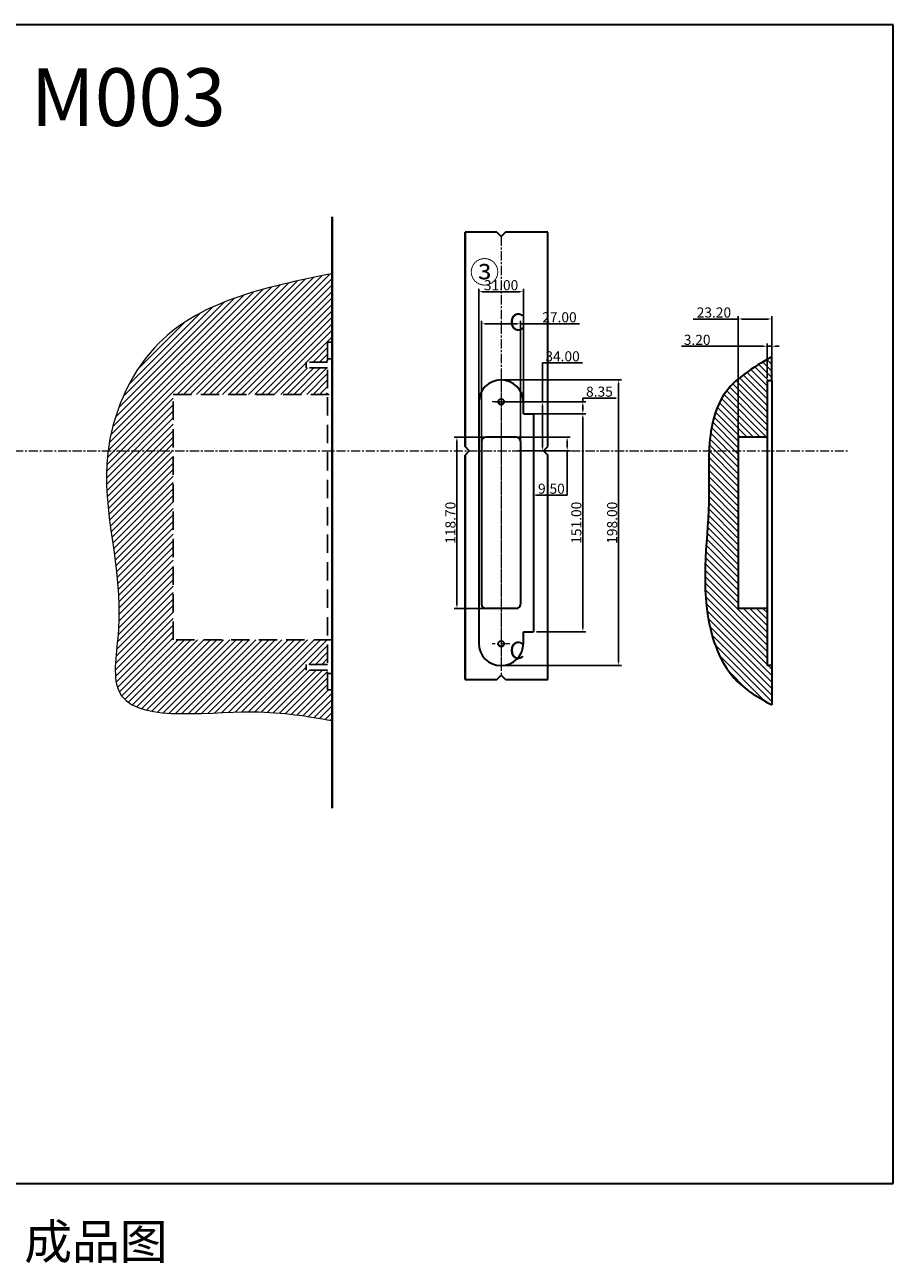
# Model space of a CAD drawing. Units: millimetres. Extents: x -1627 to 873, y -50 to 809.
# Drawn here: x 271 to 873, y -50 to 809 of the extents above; entities that cross this region are included whole.
import ezdxf

# ---------------------------------------------------------------- set-up
doc = ezdxf.new("R2010")
doc.units = ezdxf.units.MM
doc.header["$PDSIZE"] = -1
doc.linetypes.add('CENTER', pattern=[10.16, 6.35, -1.27, 1.27, -1.27])
doc.linetypes.add('HIDDEN', pattern=[1.905, 1.27, -0.635])
doc.layers.get('0').update_dxf_attribs({"lineweight": 30})
for name, color, linetype in [('4虚线层', 6, 'HIDDEN'), ('5剖面线层', 2, 'Continuous'), ('6文字层', 3, 'Continuous'), ('MAKE2D_VISIBLE_LINES', 7, 'Continuous')]:
    doc.layers.add(name, color=color, linetype=linetype)
for name, color, linetype, lineweight in [('Text', 3, 'Continuous', 25), ('中心线', 1, 'CENTER', 15), ('标注', 3, 'Continuous', 15), ('轮廓线', 7, 'Continuous', 30)]:
    doc.layers.add(name, color=color, linetype=linetype, lineweight=lineweight)
doc.styles.add('000', font='txt.shx', dxfattribs={"width": 0.8, "height": 4})
doc.styles.add('rrr', font='txt.shx', dxfattribs={"height": 7})
doc.styles.add('SLDTEXTSTYLE3', font='txt', dxfattribs={"width": 0.85})
doc.styles.add('工程文字', font='gbenor.shx', dxfattribs={"width": 0.7, "bigfont": 'gbcbig.shx'})
doc.dimstyles.new('ss', dxfattribs={"dimtxt": 4.5, "dimasz": 2.5, "dimexe": 2, "dimexo": 2, "dimgap": 1, "dimtad": 1, "dimtoh": 1, "dimzin": 0, "dimdsep": 46, "dimtxsty": 'rrr', "dimcen": 0, "dimclrd": 4, "dimclre": 4, "dimclrt": 4, "dimadec": 1, "dimazin": 0, "dimtm": 1e-09, "dimtfac": 0.5, "dimtmove": 0, "dimatfit": 3, "dimfxl": 0, "dimtolj": 1, "dimtzin": 0, "dimarcsym": 0})

# ---------------------------------------------------------------- blocks, each defined once
blk = doc.blocks.new('*D11913')
at = {"layer": 'Defpoints', "color": 0, "lineweight": -3}
for p in [(616.5, 623.75), (585.5, 542.76), (616.5, 543.09)]:
    blk.add_point(p, dxfattribs=at)
at = {"layer": '标注', "color": 4, "lineweight": -2}
for p, q in [((585.5, 544.76), (585.5, 625.75)), ((588, 623.75), (614, 623.75)), ((616.5, 545.09), (616.5, 625.75))]:
    blk.add_line(p, q, dxfattribs=at)
for points in [[(588, 623.34), (588, 624.17), (585.5, 623.75)], [(614, 624.17), (614, 623.34), (616.5, 623.75)]]:
    blk.add_solid(points, dxfattribs=at)
at = {"layer": '标注', "color": 4, "lineweight": -2, "insert": (601, 628.25), "char_height": 7, "attachment_point": 5, "style": 'rrr'}
blk.add_mtext('\\A1;31.00', dxfattribs=at)
blk = doc.blocks.new('*D11914')
at = {"layer": 'Defpoints', "color": 0, "lineweight": -3}
for p in [(614.5, 601.49), (587.5, 518.14), (614.5, 518.14)]:
    blk.add_point(p, dxfattribs=at)
at = {"layer": '标注', "color": 4, "lineweight": -2}
for p, q in [((587.5, 520.14), (587.5, 603.49)), ((590, 601.49), (612, 601.49)), ((614.5, 520.14), (614.5, 603.49)), ((614.5, 601.49), (655.34, 601.49))]:
    blk.add_line(p, q, dxfattribs=at)
for points in [[(590, 601.08), (590, 601.91), (587.5, 601.49)], [(612, 601.91), (612, 601.08), (614.5, 601.49)]]:
    blk.add_solid(points, dxfattribs=at)
at = {"layer": '标注', "color": 4, "lineweight": -2, "insert": (641.5, 605.99), "char_height": 7, "attachment_point": 5, "style": 'rrr'}
blk.add_mtext('\\A1;27.00', dxfattribs=at)
blk = doc.blocks.new('*D11915')
at = {"layer": 'Defpoints', "color": 0, "lineweight": -3}
for p in [(623.5, 539.09), (623.5, 388.09), (657.7, 388.09)]:
    blk.add_point(p, dxfattribs=at)
at = {"layer": '标注', "color": 4, "lineweight": -2}
for p, q in [((625.5, 539.09), (659.7, 539.09)), ((657.7, 536.59), (657.7, 390.59)), ((625.5, 388.09), (659.7, 388.09))]:
    blk.add_line(p, q, dxfattribs=at)
for points in [[(657.29, 536.59), (658.12, 536.59), (657.7, 539.09)], [(658.12, 390.59), (657.29, 390.59), (657.7, 388.09)]]:
    blk.add_solid(points, dxfattribs=at)
at = {"layer": '标注', "color": 4, "lineweight": -2, "insert": (653.2, 463.59), "char_height": 7, "attachment_point": 5, "rotation": 90, "style": 'rrr'}
blk.add_mtext('\\A1;151.00', dxfattribs=at)
blk = doc.blocks.new('*D11916')
at = {"layer": 'Defpoints', "color": 0, "lineweight": -3}
for p in [(594.9, 547.44), (629.79, 547.44), (610.71, 513.44)]:
    blk.add_point(p, dxfattribs=at)
at = {"layer": '标注', "color": 4, "lineweight": -2}
for p, q in [((629.79, 547.44), (629.79, 574.44)), ((629.79, 574.44), (657.46, 574.44)), ((596.9, 547.44), (631.79, 547.44)), ((629.79, 515.94), (629.79, 544.94)), ((612.71, 513.44), (631.79, 513.44))]:
    blk.add_line(p, q, dxfattribs=at)
for points in [[(629.38, 544.94), (630.21, 544.94), (629.79, 547.44)], [(630.21, 515.94), (629.38, 515.94), (629.79, 513.44)]]:
    blk.add_solid(points, dxfattribs=at)
at = {"layer": '标注', "color": 4, "lineweight": -2, "insert": (643.63, 578.94), "char_height": 7, "attachment_point": 5, "style": 'rrr'}
blk.add_mtext('\\A1;34.00', dxfattribs=at)
blk = doc.blocks.new('*D11917')
at = {"layer": 'Defpoints', "color": 0, "lineweight": -3}
for p in [(609.02, 522.94), (646.83, 522.94), (614.5, 513.44)]:
    blk.add_point(p, dxfattribs=at)
at = {"layer": '标注', "color": 4, "lineweight": -2}
for p, q in [((611.02, 522.94), (648.83, 522.94)), ((646.83, 515.94), (646.83, 520.44)), ((616.5, 513.44), (648.83, 513.44)), ((646.83, 513.44), (646.83, 482.69)), ((646.83, 482.69), (624.99, 482.69))]:
    blk.add_line(p, q, dxfattribs=at)
for points in [[(646.41, 520.44), (647.24, 520.44), (646.83, 522.94)], [(647.24, 515.94), (646.41, 515.94), (646.83, 513.44)]]:
    blk.add_solid(points, dxfattribs=at)
at = {"layer": '标注', "color": 4, "lineweight": -2, "insert": (635.91, 487.19), "char_height": 7, "attachment_point": 5, "style": 'rrr'}
blk.add_mtext('\\A1;9.50', dxfattribs=at)
blk = doc.blocks.new('*D11918')
at = {"layer": 'Defpoints', "color": 0, "lineweight": -3}
for p in [(570.4, 522.94), (601, 522.94), (601, 404.24)]:
    blk.add_point(p, dxfattribs=at)
at = {"layer": '标注', "color": 4, "lineweight": -2}
for p, q in [((599, 522.94), (568.4, 522.94)), ((570.4, 406.74), (570.4, 520.44)), ((599, 404.24), (568.4, 404.24))]:
    blk.add_line(p, q, dxfattribs=at)
for points in [[(569.98, 520.44), (570.81, 520.44), (570.4, 522.94)], [(570.81, 406.74), (569.98, 406.74), (570.4, 404.24)]]:
    blk.add_solid(points, dxfattribs=at)
at = {"layer": '标注', "color": 4, "lineweight": -2, "insert": (565.9, 463.59), "char_height": 7, "attachment_point": 5, "rotation": 90, "style": 'rrr'}
blk.add_mtext('\\A1;118.70', dxfattribs=at)
blk = doc.blocks.new('*D11919')
at = {"layer": 'Defpoints', "color": 0, "lineweight": -3}
for p in [(601, 562.59), (601, 364.59), (682.51, 364.59)]:
    blk.add_point(p, dxfattribs=at)
at = {"layer": '标注', "color": 4, "lineweight": -2}
for p, q in [((603, 562.59), (684.51, 562.59)), ((682.51, 560.09), (682.51, 367.09)), ((603, 364.59), (684.51, 364.59))]:
    blk.add_line(p, q, dxfattribs=at)
for points in [[(682.09, 560.09), (682.93, 560.09), (682.51, 562.59)], [(682.93, 367.09), (682.09, 367.09), (682.51, 364.59)]]:
    blk.add_solid(points, dxfattribs=at)
at = {"layer": '标注', "color": 4, "lineweight": -2, "insert": (678.01, 463.59), "char_height": 7, "attachment_point": 5, "rotation": 90, "style": 'rrr'}
blk.add_mtext('\\A1;198.00', dxfattribs=at)
blk = doc.blocks.new('*D11920')
at = {"layer": 'Defpoints', "color": 0, "lineweight": -3}
for p in [(607.1, 547.44), (657.7, 547.44), (616.5, 539.09)]:
    blk.add_point(p, dxfattribs=at)
at = {"layer": '标注', "color": 4, "lineweight": -2}
for p, q in [((657.7, 547.44), (657.7, 549.94)), ((657.7, 549.94), (680.7, 549.94)), ((609.1, 547.44), (659.7, 547.44)), ((657.7, 541.59), (657.7, 544.94)), ((618.5, 539.09), (659.7, 539.09))]:
    blk.add_line(p, q, dxfattribs=at)
for points in [[(657.29, 544.94), (658.12, 544.94), (657.7, 547.44)], [(658.12, 541.59), (657.29, 541.59), (657.7, 539.09)]]:
    blk.add_solid(points, dxfattribs=at)
at = {"layer": '标注', "color": 4, "lineweight": -2, "insert": (669.2, 554.44), "char_height": 7, "attachment_point": 5, "style": 'rrr'}
blk.add_mtext('\\A1;8.35', dxfattribs=at)
blk = doc.blocks.new('*D11921')
at = {"layer": 'Defpoints', "color": 0, "lineweight": -3}
for p in [(785.49, 585.88), (785.49, 562.09), (788.69, 562.09)]:
    blk.add_point(p, dxfattribs=at)
at = {"layer": '标注', "color": 4, "lineweight": -2}
for p, q in [((782.99, 585.88), (726.03, 585.88)), ((785.49, 564.09), (785.49, 587.88)), ((788.69, 585.88), (785.49, 585.88)), ((788.69, 564.09), (788.69, 587.88)), ((791.19, 585.88), (793.69, 585.88))]:
    blk.add_line(p, q, dxfattribs=at)
for points in [[(782.99, 586.29), (782.99, 585.46), (785.49, 585.88)], [(791.19, 585.46), (791.19, 586.29), (788.69, 585.88)]]:
    blk.add_solid(points, dxfattribs=at)
at = {"layer": '标注', "color": 4, "lineweight": -2, "insert": (736.94, 590.38), "char_height": 7, "attachment_point": 5, "style": 'rrr'}
blk.add_mtext('\\A1;3.20', dxfattribs=at)
blk = doc.blocks.new('*D11922')
at = {"layer": 'Defpoints', "color": 0, "lineweight": -3}
for p in [(765.49, 604.81), (765.49, 500.27), (788.69, 500.27)]:
    blk.add_point(p, dxfattribs=at)
at = {"layer": '标注', "color": 4, "lineweight": -2}
for p, q in [((762.99, 604.81), (734.16, 604.81)), ((765.49, 604.81), (762.99, 604.81)), ((765.49, 502.27), (765.49, 606.81)), ((786.19, 604.81), (767.99, 604.81)), ((788.69, 502.27), (788.69, 606.81))]:
    blk.add_line(p, q, dxfattribs=at)
for points in [[(767.99, 604.39), (767.99, 605.23), (765.49, 604.81)], [(786.19, 605.23), (786.19, 604.39), (788.69, 604.81)]]:
    blk.add_solid(points, dxfattribs=at)
at = {"layer": '标注', "color": 4, "lineweight": -2, "insert": (748.57, 609.31), "char_height": 7, "attachment_point": 5, "style": 'rrr'}
blk.add_mtext('\\A1;23.20', dxfattribs=at)

msp = doc.modelspace()

# ---------------------------------------------------------------- hatches: boundary and pattern name
at = {"layer": '5剖面线层', "lineweight": 13}
h = msp.add_hatch(dxfattribs=at)
h.set_pattern_fill('ANSI31', color=256, style=0)
h.set_pattern_definition([(45, (1362.484, 1129.9553), (-2.245064, 2.245064), [])])
h.paths.add_polyline_path([(328.522, 513.435), (328.357, 512.265), (328.304, 511.82), (327.831, 507.029), (327.533, 502.262), (327.397, 497.517), (327.406, 492.788), (327.547, 488.072), (327.806, 483.365), (327.898, 482.046), (328.285, 477.343), (328.757, 472.639), (329.299, 467.931), (329.896, 463.212), (330.534, 458.481), (331.198, 453.731), (331.387, 452.396), (332.064, 447.618), (332.733, 442.813), (333.382, 437.977), (333.994, 433.106), (334.557, 428.195), (335.054, 423.24), (335.18, 421.842), (335.573, 416.826), (335.869, 411.756), (336.052, 406.629), (336.108, 401.44), (336.023, 396.186), (335.782, 390.862), (335.685, 389.356), (335.241, 383.949), (334.714, 378.534), (334.639, 377.783), (334.13, 372.44), (333.734, 367.233), (333.693, 366.522), (333.537, 361.551), (333.691, 356.859), (333.742, 356.231), (334.36, 351.938), (335.483, 348.068), (335.685, 347.566), (337.473, 344.242), (339.83, 341.384), (342.715, 338.96), (346.085, 336.937), (349.316, 335.502), (353.479, 334.135), (358.01, 333.077), (362.869, 332.293), (368.014, 331.752), (372.602, 331.458), (378.168, 331.28), (383.904, 331.252), (389.767, 331.341), (395.716, 331.514), (400.832, 331.703), (406.832, 331.946), (412.801, 332.18), (418.697, 332.373), (424.48, 332.491), (429.296, 332.509), (434.769, 332.411), (440.069, 332.19), (444.232, 331.931), (449.262, 331.519), (454.166, 331.018), (458.045, 330.558), (462.765, 329.927), (467.408, 329.24), (471.109, 328.654), (475.653, 327.898), (480.167, 327.121), (483.799, 326.486), (483.799, 347.265), (483.799, 347.685), (480.786, 347.685), (480.786, 359.185), (480.786, 361.435), (465.786, 361.435), (465.786, 365.435), (480.786, 365.435), (480.786, 382.505), (373.786, 382.505), (373.786, 513.435)])
h.paths.add_polyline_path([(373.786, 513.435), (373.786, 552.506), (480.786, 552.506), (480.786, 570.935), (465.786, 570.935), (465.786, 574.935), (480.786, 574.935), (480.786, 577.185), (480.786, 588.685), (483.799, 588.685), (483.799, 589.105), (483.799, 636.207), (478.663, 635.162), (473.532, 634.109), (468.411, 633.043), (463.305, 631.957), (458.22, 630.844), (453.16, 629.698), (448.997, 628.719), (443.996, 627.494), (439.035, 626.217), (434.118, 624.88), (429.251, 623.477), (424.439, 622.002), (419.687, 620.447), (415.805, 619.097), (411.175, 617.38), (406.619, 615.565), (402.142, 613.645), (397.75, 611.613), (393.447, 609.463), (389.239, 607.188), (385.832, 605.206), (381.809, 602.685), (377.895, 600.02), (374.094, 597.204), (370.413, 594.231), (366.855, 591.093), (363.426, 587.784), (360.69, 584.914), (357.51, 581.279), (354.47, 577.474), (351.576, 573.512), (348.828, 569.405), (348.582, 569.018), (345.999, 564.769), (343.571, 560.403), (341.301, 555.933), (339.191, 551.371), (339.004, 550.945), (337.072, 546.299), (335.309, 541.589), (333.715, 536.827), (332.295, 532.028), (332.172, 531.583), (330.945, 526.757), (329.898, 521.92), (329.035, 517.085), (328.522, 513.435)])
at = {"layer": '5剖面线层'}
h = msp.add_hatch(dxfattribs=at)
h.set_pattern_fill('ANSI31', color=256, angle=180, style=0)
h.set_pattern_definition([(135, (1321.6678, 112.0467), (2.245064, 2.245064), [])])
h.paths.add_polyline_path([(785.491, 562.085), (785.491, 522.935), (765.491, 522.935), (765.491, 513.435), (745.202, 513.435), (745.205, 513.505), (745.344, 516.062), (745.394, 516.82), (745.594, 519.378), (745.847, 521.938), (746.16, 524.498), (746.537, 527.06), (746.79, 528.562), (747.28, 531.121), (747.846, 533.666), (748.216, 535.149), (748.913, 537.656), (749.699, 540.128), (750.201, 541.556), (751.134, 543.953), (752.166, 546.29), (752.819, 547.63), (754.016, 549.856), (755.322, 552), (755.565, 552.37), (757.003, 554.41), (758.547, 556.367), (760.191, 558.244), (761.926, 560.047), (762.242, 560.359), (764.077, 562.083), (765.99, 563.746), (767.973, 565.352), (770.02, 566.908), (770.388, 567.178), (772.501, 568.681), (774.663, 570.144), (776.868, 571.575), (779.107, 572.977), (779.506, 573.222), (781.779, 574.598), (784.071, 575.958), (786.378, 577.306), (788.691, 578.65), (788.691, 562.655), (788.691, 562.085)])
h.paths.add_polyline_path([(788.691, 364.585), (788.691, 364.015), (788.691, 337.27), (786.716, 338.383), (784.452, 339.67), (782.202, 340.971), (780.262, 342.121), (778.059, 343.469), (775.891, 344.855), (774.04, 346.096), (771.96, 347.571), (769.936, 349.104), (768.228, 350.492), (766.333, 352.156), (764.516, 353.901), (763.776, 354.661), (762.08, 356.529), (760.468, 358.477), (758.938, 360.503), (757.489, 362.599), (756.903, 363.502), (755.566, 365.691), (754.306, 367.94), (753.121, 370.242), (752.009, 372.594), (751.562, 373.597), (750.552, 376.009), (749.611, 378.459), (748.737, 380.94), (747.929, 383.447), (747.609, 384.51), (746.892, 387.046), (746.237, 389.597), (745.643, 392.158), (745.107, 394.723), (744.789, 396.388), (744.345, 398.952), (743.955, 401.516), (743.615, 404.079), (743.323, 406.641), (743.077, 409.203), (742.874, 411.763), (742.713, 414.324), (742.589, 416.883), (742.529, 418.545), (742.464, 421.104), (742.432, 423.662), (742.43, 426.219), (742.455, 428.776), (742.505, 431.333), (742.578, 433.889), (742.671, 436.445), (742.782, 439), (742.862, 440.659), (742.998, 443.213), (743.145, 445.768), (743.301, 448.321), (743.464, 450.875), (743.632, 453.428), (743.801, 455.981), (743.97, 458.534), (744.137, 461.086), (744.242, 462.743), (744.399, 465.295), (744.546, 467.847), (744.682, 470.398), (744.804, 472.95), (744.91, 475.501), (744.998, 478.052), (745.064, 480.604), (745.107, 483.155), (745.114, 483.911), (745.126, 486.462), (745.119, 489.013), (745.099, 491.564), (745.072, 494.116), (745.063, 494.872), (745.035, 497.424), (745.012, 499.977), (744.999, 502.529), (745.004, 505.083), (745.009, 505.84), (745.043, 508.394), (745.107, 510.949), (745.202, 513.435), (765.491, 513.435), (765.491, 404.235), (785.491, 404.235), (785.491, 364.585)])

# ---------------------------------------------------------------- linework, layer by layer
at = {"color": 1, "linetype": 'Continuous', "lineweight": 30}
for p, q in [((872.886, 808.747), (-263.139, 808.747)), ((872.886, 5.497), (872.886, 808.747)), ((-263.139, 5.497), (872.886, 5.497))]:
    msp.add_line(p, q, dxfattribs=at)
for p, q in [((598.003, 664.934), (576.003, 664.934)), ((598.003, 664.934), (601.003, 661.934)), ((604.003, 664.934), (601.003, 661.934)), ((633.503, 664.934), (604.003, 664.934)), ((633.503, 516.435), (633.503, 664.934)), ((788.691, 562.085), (788.691, 578.65)), ((785.491, 562.085), (788.691, 562.085)), ((785.491, 562.085), (785.491, 364.585)), ((788.691, 562.085), (788.691, 364.585)), ((630.503, 513.435), (633.503, 516.435)), ((765.491, 522.935), (765.491, 404.235)), ((785.491, 522.935), (765.491, 522.935)), ((630.503, 513.435), (633.503, 510.435)), ((633.503, 354.935), (633.503, 510.435)), ((785.491, 404.235), (765.491, 404.235)), ((788.691, 364.585), (785.491, 364.585)), ((788.691, 364.585), (788.691, 337.27)), ((576.003, 354.935), (598.003, 354.935)), ((598.003, 354.935), (601.003, 357.935)), ((604.003, 354.935), (601.003, 357.935)), ((604.003, 354.935), (633.503, 354.935))]:
    msp.add_line(p, q)
at = {"color": 6}
for q in [(576.003, 516.435), (576.003, 510.435)]:
    msp.add_line((579.003, 513.435), q, dxfattribs=at)
for centre in [(601.003, 547.435), (601.003, 379.735)]:
    msp.add_circle(centre, 2)
msp.add_spline([(788.691, 578.65), (755.322, 552), (746.537, 527.06), (745.107, 483.155), (745.107, 394.723), (764.516, 353.901), (788.691, 337.27)], degree=3)
at = {"layer": '4虚线层', "linetype": 'HIDDEN', "ltscale": 10}
for p, q in [((480.786, 588.685), (483.799, 588.685)), ((480.786, 588.685), (480.786, 347.685)), ((480.813, 588.685), (483.826, 588.685)), ((480.786, 577.185), (483.799, 577.185)), ((480.786, 574.935), (465.786, 574.935)), ((465.786, 574.935), (465.786, 570.935)), ((480.786, 570.935), (465.786, 570.935)), ((373.786, 382.505), (373.786, 552.506)), ((373.786, 552.506), (483.799, 552.506)), ((483.799, 382.505), (373.786, 382.505)), ((465.786, 365.435), (465.786, 361.435)), ((480.786, 365.435), (465.786, 365.435)), ((480.786, 361.435), (465.786, 361.435)), ((480.786, 359.185), (483.799, 359.185)), ((480.786, 347.685), (483.799, 347.685))]:
    msp.add_line(p, q, dxfattribs=at)
at = {"layer": 'MAKE2D_VISIBLE_LINES', "lineweight": 40}
for p, q in [((483.799, 675.572), (483.799, 265.685)), ((576.003, 516.435), (576.003, 664.934)), ((576.003, 354.935), (576.003, 510.435))]:
    msp.add_line(p, q, dxfattribs=at)
at = {"layer": '中心线'}
for p, q in [((601.003, 661.934), (601.003, 357.935)), ((-112.561, 513.435), (841.272, 513.435))]:
    msp.add_line(p, q, dxfattribs=at)
at = {"layer": '中心线', "linetype": 'CENTER'}
for p, q in [((601.003, 563.72), (601.003, 363.152)), ((607.104, 379.735), (594.902, 379.735))]:
    msp.add_line(p, q, dxfattribs=at)
at = {"layer": '中心线', "linetype": 'CENTER', "ltscale": 0.5}
msp.add_line((607.104, 547.435), (594.902, 547.435), dxfattribs=at)
at = {"layer": '标注', "lineweight": 13}
msp.add_line((483.799, 588.685), (483.799, 347.685), dxfattribs=at)
msp.add_spline([(483.799, 636.207), (360.69, 584.914), (328.304, 511.82), (335.685, 389.356), (335.685, 347.566), (429.296, 332.509), (483.799, 326.486)], degree=3, dxfattribs=at)
at = {"layer": '轮廓线'}
for p, q in [((585.503, 547.085), (585.503, 380.085)), ((616.503, 539.085), (616.503, 547.085)), ((616.503, 539.085), (623.503, 539.085)), ((623.503, 539.085), (623.503, 388.085)), ((587.503, 519.935), (587.503, 407.235)), ((611.503, 522.935), (590.503, 522.935)), ((614.503, 519.935), (614.503, 407.235)), ((611.503, 404.235), (590.503, 404.235)), ((616.503, 388.085), (623.503, 388.085)), ((616.503, 380.085), (616.503, 388.085))]:
    msp.add_line(p, q, dxfattribs=at)
for centre, radius, start, end in [((601.003, 547.085), 15.5, 359.999982, 179.999981), ((590.503, 519.935), 3, 90, 180), ((611.503, 519.935), 3, 0, 90), ((590.503, 407.235), 3, 180, 270), ((611.503, 407.235), 3, 270, 0), ((601.003, 380.085), 15.5, 180.000973, 359.999981)]:
    msp.add_arc(centre, radius, start, end, dxfattribs=at)

# ---------------------------------------------------------------- texts
at = {"layer": '6文字层', "insert": (270.394, -22.481), "char_height": 24.2888, "attachment_point": 1, "style": 'SLDTEXTSTYLE3'}
msp.add_mtext('成品图', dxfattribs=at)
at = {"layer": 'Text', "attachment_point": 1, "style": '工程文字'}
for s, insert, char_height, width in [('{\\fFangSong_GB2312|b0|i0|c134|p0;③}', (579.3, 644.735), 15, 15.625), ('{\\fFangSong_GB2312|b0|i0|c134|p0;C}', (606.752, 608.735), 12, 9), ('{\\fFangSong_GB2312|b0|i0|c134|p0;C}', (606.752, 381.178), 12, 9)]:
    msp.add_mtext(s, dxfattribs=dict(at, insert=insert, char_height=char_height, width=width))
at = {"layer": '标注', "lineweight": 13, "insert": (275.014, 778.575), "char_height": 40, "width": 247.42038, "attachment_point": 1, "style": '000'}
msp.add_mtext('{\\fFangSong|b0|i0|c134|p49;M003}', dxfattribs=at)

# ---------------------------------------------------------------- dimensions: what is measured, and where the dimension line sits
at = {"layer": '标注', "lineweight": 13}
dim = msp.add_linear_dim(base=(616.503, 623.753), p1=(585.503, 542.756), p2=(616.503, 543.085), dimstyle='ss', dxfattribs=at)
dim.commit()
dim.dimension.update_dxf_attribs({"geometry": '*D11913', "text_midpoint": (601.003, 628.253)})
dim = msp.add_linear_dim(base=(614.503, 601.495), p1=(587.503, 518.141), p2=(614.503, 518.141), dimstyle='ss', dxfattribs=at)
dim.commit()
dim.dimension.update_dxf_attribs({"geometry": '*D11914', "text_midpoint": (641.503, 601.495), "dimtype": 160})
for base, p1, p2, angle, picture, middle in [((765.491, 604.809), (788.691, 500.266), (765.491, 500.266), 180, '*D11922', (748.575, 609.309)), ((657.703, 547.435), (616.503, 539.085), (607.104, 547.435), 90, '*D11920', (669.203, 554.435)), ((570.396, 522.935), (601.003, 404.235), (601.003, 522.935), 90, '*D11918', (565.896, 463.585))]:
    dim = msp.add_linear_dim(base=base, p1=p1, p2=p2, angle=angle, dimstyle='ss', dxfattribs=at)
    dim.commit()
    dim.dimension.update_dxf_attribs({"geometry": picture, "text_midpoint": middle})
for base, p1, p2, angle, picture, middle in [((785.491, 585.875), (788.691, 562.085), (785.491, 562.085), 180, '*D11921', (736.942, 585.875)), ((629.792, 547.435), (610.709, 513.435), (594.902, 547.435), 90, '*D11916', (643.625, 574.435)), ((682.51, 364.585), (601.003, 562.585), (601.003, 364.585), 90, '*D11919', (682.51, 463.585)), ((657.703, 388.085), (623.503, 539.085), (623.503, 388.085), 90, '*D11915', (657.703, 463.585)), ((646.826, 522.935), (614.503, 513.435), (609.023, 522.935), 90, '*D11917', (635.909, 482.685))]:
    dim = msp.add_linear_dim(base=base, p1=p1, p2=p2, angle=angle, dimstyle='ss', dxfattribs=at)
    dim.commit()
    dim.dimension.update_dxf_attribs({"geometry": picture, "text_midpoint": middle, "dimtype": 160})

doc.saveas('drawing.dxf')
